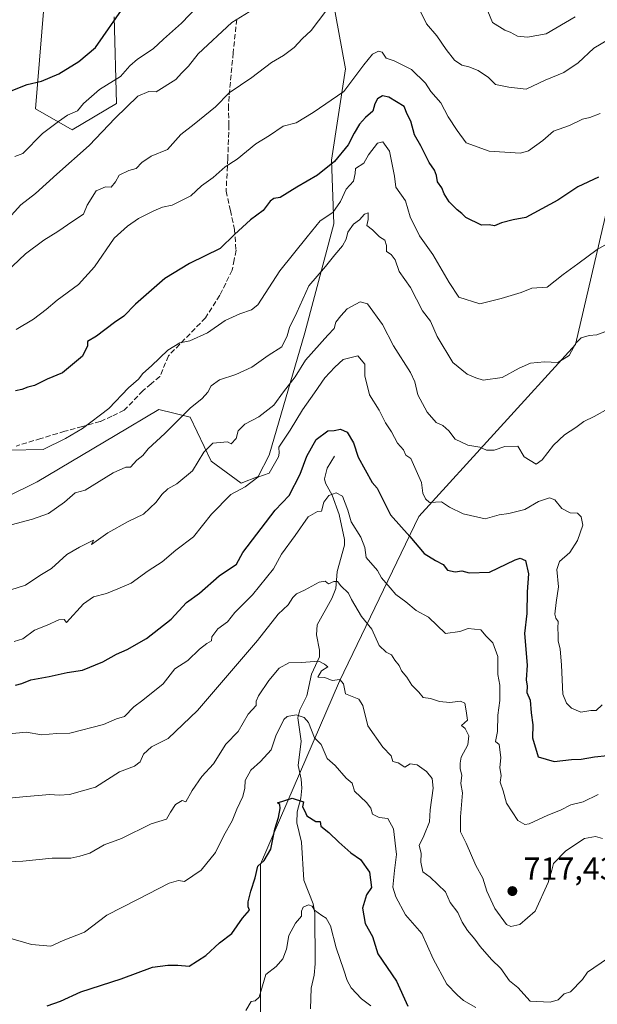
# Model space of a CAD drawing. Units: metres. Extents: x 593772 to 597219, y 4731382 to 4733742.
# Drawn here: x 596342 to 596523, y 4732295 to 4732604 of the extents above; entities that cross this region are included whole.
import ezdxf

# ---------------------------------------------------------------- set-up
doc = ezdxf.new("R2010")
doc.units = ezdxf.units.M
doc.header["$MEASUREMENT"] = 0
doc.linetypes.add('DGN Style 3', pattern=[2.307223, 1.648017, -0.659207])
for name, color, linetype, lineweight in [('Arbolado forestal CxS', 92, 'Continuous', 0), ('Corriente natural lineal', 142, 'Continuous', 13), ('Cultivos leñosos CxS', 92, 'Continuous', 0), ('Curva de nivel maestra', 30, 'Continuous', 30), ('Curva de nivel normal', 30, 'Continuous', 0), ('Matorral CxS', 135, 'Continuous', 0), ('Punto de cota en terreno', 7, 'Continuous', 0), ('Rótulo de punto de cota en terreno', 7, 'Continuous', 0), ('Senda', 7, 'DGN Style 3', 0)]:
    doc.layers.add(name, color=color, linetype=linetype, lineweight=lineweight)
doc.styles.add('Style-Arial', font='txt')

# ---------------------------------------------------------------- blocks, each defined once
blk = doc.blocks.new('5PATER')
at = {"layer": 'Cultivos leñosos CxS', "linetype": 'Continuous', "lineweight": 0}
h = blk.add_hatch(color=51, dxfattribs=at)
edge = h.paths.add_edge_path()
edge.add_ellipse((0, 0), major_axis=(-0.11, -0.111), ratio=0.999422, start_angle=0, end_angle=360)

msp = doc.modelspace()

# ---------------------------------------------------------------- linework, layer by layer
at = {"layer": 'Arbolado forestal CxS', "color": 92, "linetype": 'Continuous', "lineweight": 0}
for points in [[(596707.3139, 4732740.9547, 791.5456), (596694.8637, 4732726.1389, 785.6817), (596657.3031, 4732701.6955, 778.1977), (596608.4673, 4732655.6531, 767.8208), (596572.9935, 4732649.8617, 768.1865), (596546.6267, 4732613.3343, 761.1275), (596531.5787, 4732566.5393, 752.3519), (596516.5895, 4732501.9185, 740.1067), (596467.4753, 4732448.0721, 727.112), (596442.6357, 4732396.4845, 709.7665), (596417.7961, 4732339.1653, 700.4831), (596417.7951, 4732283.7565, 692.0013)], [(596317.9149, 4732444.2623, 739.5441), (596347.8109, 4732458.9269, 743.3889), (596372.2571, 4732473.5145, 743.8549), (596386.0035, 4732481.5663, 742.5111), (596395.8231, 4732479.1953, 739.9205), (596402.3571, 4732465.3823, 734.46), (596411.7379, 4732458.5393, 731.3316), (596417.1549, 4732460.5711, 730.8589), (596420.5409, 4732467.3431, 731.9839), (596431.7169, 4732505.6067, 739.1835), (596440.8595, 4732539.8075, 744.6206), (596440.0919, 4732559.6857, 751.0899), (596444.4685, 4732588.3735, 756.8596), (596435.0223, 4732640.1757, 768.1503)], [(596435.0223, 4732640.1757, 768.1503), (596444.4685, 4732588.3735, 756.8596), (596440.0919, 4732559.6857, 751.0899), (596440.8595, 4732539.8075, 744.6206), (596431.7169, 4732505.6067, 739.1835), (596420.5409, 4732467.3431, 731.9839), (596417.1549, 4732460.5711, 730.8589), (596411.7379, 4732458.5393, 731.3316), (596402.3571, 4732465.3823, 734.46), (596395.8231, 4732479.1953, 739.9205), (596386.0035, 4732481.5663, 742.5111), (596372.2571, 4732473.5145, 743.8549), (596347.8109, 4732458.9269, 743.3889), (596317.9149, 4732444.2623, 739.5441)], [(596371.9311, 4732604.5617, 776.0544), (596372.7517, 4732577.4643, 768.2515), (596358.7923, 4732569.2533, 768.9968), (596347.2967, 4732575.8225, 773.4233), (596350.5821, 4732615.2365, 782.153)], [(596350.5821, 4732615.2365, 782.153), (596347.2967, 4732575.8225, 773.4233), (596358.7923, 4732569.2533, 768.9968), (596372.7517, 4732577.4643, 768.2515), (596371.9311, 4732604.5617, 776.0544)], [(596417.7951, 4732283.7565, 692.0013), (596417.7961, 4732339.1653, 700.4831), (596442.6357, 4732396.4845, 709.7665), (596467.4753, 4732448.0721, 727.112), (596516.5895, 4732501.9185, 740.1067), (596531.5787, 4732566.5393, 752.3519)], [(596531.5787, 4732566.5393, 752.3519), (596516.5895, 4732501.9185, 740.1067), (596467.4753, 4732448.0721, 727.112), (596442.6357, 4732396.4845, 709.7665), (596417.7961, 4732339.1653, 700.4831), (596417.7951, 4732283.7565, 692.0013)]]:
    msp.add_polyline3d(points, dxfattribs=at)
at = {"layer": 'Corriente natural lineal', "color": 142, "linetype": 'Continuous', "lineweight": 13}
msp.add_polyline3d([(596441, 4732467, 723.2803), (596438.7022, 4732463.2215, 723.3368), (596437.8659, 4732459.848, 722.6644), (596438.2453, 4732458.4811, 722.1803), (596440.3285, 4732454.732, 720.8521), (596442.4756, 4732448.758, 719.5091), (596444.2049, 4732440.8488, 718.3591), (596444.1843, 4732439.1379, 717.8979), (596441.9106, 4732430.8669, 715.6413), (596441.4489, 4732425.5312, 715.002), (596440.1511, 4732422.3865, 714.2234), (596435.6278, 4732414.1102, 711.4434), (596435.3662, 4732411.0719, 710.7733), (596436.3441, 4732406.2175, 710.0794), (596436.3074, 4732404.1538, 709.7379), (596433.8326, 4732398.668, 708.5248), (596432.3584, 4732391.9187, 706.5899), (596430.1614, 4732387.496, 705.9158), (596429.5649, 4732384.9755, 705.1198), (596430.6025, 4732377.6987, 703.575), (596429.5984, 4732370.1048, 701.7467), (596430.5783, 4732365.831, 701.0043), (596430.781, 4732362.9963, 700.6387), (596430.4991, 4732359.8491, 700.0595), (596429.3699, 4732355.5362, 698.9111), (596429.2362, 4732352.1795, 698.1115), (596430.7209, 4732346.1057, 697.3668), (596431.4393, 4732334.1946, 695.6561), (596434.346, 4732326.7284, 694.7382), (596434.8655, 4732323.9396, 694.2263), (596434.9595, 4732307.9937, 692.3482), (596434.6688, 4732304.4594, 691.9273), (596433.7234, 4732300.2869, 691.2794), (596433.5345, 4732293.8321, 690.0891)], dxfattribs=at)
at = {"layer": 'Curva de nivel maestra', "color": 30, "linetype": 'Continuous', "lineweight": 30, "flags": 128}
for points, elevation in [([(596339.67, 4732581.4801), (596344.67, 4732583.3901), (596349.25, 4732584.4101), (596354.67, 4732586.7601), (596360.87, 4732590.6001), (596366.14, 4732595.0101), (596374.99, 4732607.7501)], 775), ([(596523.83, 4732554.3601), (596517.33, 4732551.3401), (596511, 4732547.1601), (596501, 4732541.7601), (596497, 4732541.0501), (596493.33, 4732540.1201), (596491.14, 4732539.1401), (596489.53, 4732539.4801), (596487.07, 4732539.3301), (596482.2, 4732541.8001), (596480.98, 4732542.9801), (596479.44, 4732544.1101), (596477.02, 4732546.6901), (596475.44, 4732549.1301), (596474.63, 4732551.0301), (596473.31, 4732552.9701), (596473.01, 4732554.9201), (596472.38, 4732556.5401), (596470.74, 4732558.9701), (596468.08, 4732564.1801), (596466.16, 4732567.6301), (596464.95, 4732571.9601), (596463.79, 4732574.0801), (596462.82, 4732576.4901), (596458.09, 4732579.4201), (596456.03, 4732579.8201), (596454.46, 4732578.9401), (596453.72, 4732577.4101), (596453.05, 4732575.1001), (596450.73, 4732573.0401), (596448.91, 4732571.0101), (596447.16, 4732568.1701), (596445.3, 4732564.5201), (596441, 4732559.3001), (596435.68, 4732555.0401), (596429.21, 4732551.2501), (596423.98, 4732548.0301), (596421.97, 4732547.7101), (596420.82, 4732546.9001), (596418.67, 4732543.9901), (596414.67, 4732541.0101), (596409.67, 4732536.4001), (596405.23, 4732532.0301), (596395.59, 4732527.3701), (596387.9, 4732522.6901), (596378.67, 4732514.5601), (596375, 4732510.8401), (596372.12, 4732508.9001), (596366.46, 4732504.6001), (596363.59, 4732502.9401), (596363.62, 4732501.5601), (596362.07, 4732498.3001), (596355.73, 4732493.0501), (596350.93, 4732491.0701), (596347.05, 4732489.1001), (596344.93, 4732488.5601), (596343, 4732487.8801), (596341, 4732487.4801)], 750), ([(596341.09, 4732395.2901), (596343.03, 4732395.7601), (596345.84, 4732396.9401), (596351.63, 4732397.9601), (596357.23, 4732399.2301), (596362.03, 4732399.9801), (596368.4, 4732402.5801), (596372.67, 4732404.9901), (596376, 4732406.4001), (596382.15, 4732409.8801), (596389.86, 4732415.8801), (596394.61, 4732421.1901), (596398.73, 4732424.1001), (596404.88, 4732429.5201), (596410.3, 4732433.2101), (596412.35, 4732436.8501), (596422.42, 4732450.0701), (596426.84, 4732454.7201), (596430.3, 4732461.3301), (596432.37, 4732466.9401), (596435.28, 4732472.1601), (596438.94, 4732474.8801), (596440.91, 4732475.0401), (596442.96, 4732475.4801), (596445.04, 4732474.4701), (596447, 4732471.1601), (596448.5, 4732466.7101), (596452.86, 4732458.7601), (596454.41, 4732456.9401), (596458.62, 4732448.6201), (596464.63, 4732441.8201), (596469.11, 4732436.5501), (596472.65, 4732434.2701), (596475.06, 4732433.0401), (596476.42, 4732431.3001), (596478.84, 4732430.7101), (596480.9, 4732431.0401), (596483.28, 4732430.4201), (596489.57, 4732430.6701), (596497.67, 4732434.5201), (596499.27, 4732435.0801), (596500.86, 4732434.3001), (596501.79, 4732430.1001), (596501.41, 4732424.5201), (596501.32, 4732417.6701), (596500.62, 4732411.4801), (596501.38, 4732401.5401), (596501.08, 4732396.9601), (596501.39, 4732394.9501), (596501.35, 4732392.9701), (596502.32, 4732390.5601), (596502.63, 4732386.6001), (596503.2, 4732382.8501), (596503.14, 4732378.7201), (596504.84, 4732372.7601), (596509.88, 4732371.3701), (596515.33, 4732371.9701), (596518.36, 4732372.1001), (596522.5, 4732372.7601), (596526.56, 4732373.1801)], 725), ([(596351, 4732294.8001), (596355.13, 4732296.2301), (596361.52, 4732299.1901), (596374.13, 4732303.2301), (596384, 4732306.9001), (596388.81, 4732307.5001), (596391.91, 4732307.5201), (596395.48, 4732307.2501), (596400.67, 4732310.6101), (596405, 4732314.4901), (596408.87, 4732317.4301), (596412.15, 4732322.2801), (596414.41, 4732324.7901), (596414, 4732325.8401), (596413.93, 4732327.3801), (596414.76, 4732330.7001), (596416.22, 4732334.9201), (596417.01, 4732338.5101), (596419, 4732340.3801), (596421.13, 4732343.8401), (596422.33, 4732350.1101), (596423.48, 4732353.7701), (596423.99, 4732356.6201), (596423.88, 4732357.9201), (596423.13, 4732358.3801), (596427.75, 4732359.8601), (596431.34, 4732358.7401), (596431.05, 4732357.1601), (596431.76, 4732355.8101), (596432.37, 4732354.3701), (596435.14, 4732352.5101), (596436.58, 4732352.5901), (596436.74, 4732351.0901), (596439.29, 4732349.1201), (596442.36, 4732346.0301), (596446.11, 4732342.7801), (596449.19, 4732340.6001), (596452.05, 4732336.6801), (596452.66, 4732331.8701), (596451.1, 4732329.5601), (596449.85, 4732325.3901), (596450.6, 4732320.6001), (596452.9, 4732316.5701), (596454.59, 4732311.0701), (596460.47, 4732302.5701), (596464.01, 4732294.6601)], 700)]:
    msp.add_lwpolyline(points, dxfattribs=dict(at, elevation=elevation))
at = {"layer": 'Curva de nivel normal', "color": 30, "linetype": 'Continuous', "lineweight": 0, "flags": 128}
for points, elevation in [([(596340.87, 4732560.8701), (596343.32, 4732561.8301), (596349.52, 4732568.0401), (596354.5, 4732571.8101), (596357.34, 4732573.8201), (596360.44, 4732575.1601), (596362.4, 4732577.5001), (596367.43, 4732581.8401), (596374, 4732585.8701), (596376.91, 4732589.2401), (596379.29, 4732591.3901), (596384.24, 4732594.5601), (596387.43, 4732597.6001), (596393.05, 4732602.6101), (596403.07, 4732613.1401)], 770), ([(596466.28, 4732609.7401), (596469.82, 4732602.3701), (596473.13, 4732598.6501), (596476.02, 4732594.3501), (596478.65, 4732591.0201), (596480.95, 4732589.4401), (596483.15, 4732588.9501), (596486.06, 4732587.7501), (596489.26, 4732585.5901), (596491.47, 4732583.3801), (596495.67, 4732582.6301), (596501.09, 4732581.9501), (596507.05, 4732584.7701), (596512.88, 4732587.1501), (596517.39, 4732590.2501), (596522.33, 4732594.7601), (596531, 4732599.9001)], 760), ([(596336, 4732522.7701), (596344.19, 4732530.3401), (596349.95, 4732534.7001), (596354.32, 4732537.3301), (596359.03, 4732540.6201), (596362.36, 4732542.8201), (596363.49, 4732545.6201), (596366.36, 4732550.0901), (596369.27, 4732551.3401), (596371.02, 4732551.3001), (596372.37, 4732552.9701), (596373.57, 4732554.9801), (596376.58, 4732556.5201), (596378.89, 4732557.0801), (596380.66, 4732558.9601), (596383.58, 4732560.9201), (596388.67, 4732563.0401), (596392.86, 4732567.7201), (596397.07, 4732571.0301), (596403.7, 4732576.4501), (596408.05, 4732580.7601), (596415.14, 4732585.6001), (596421.26, 4732590.3001), (596425.06, 4732592.5101), (596428.42, 4732595.0501), (596430.94, 4732597.7001), (596433.67, 4732600.2801), (596438.33, 4732606.3701)], 760), ([(596414.24, 4732606.2201), (596408.84, 4732602.8201), (596398.28, 4732592.9801), (596395.32, 4732589.2001), (596393.07, 4732587.0001), (596391.31, 4732585.0001), (596385.14, 4732581.1601), (596382.89, 4732581.2701), (596379.43, 4732579.7501), (596372.33, 4732572.9201), (596364.19, 4732564.3201), (596354, 4732555.3401), (596347.33, 4732549.2801), (596342.67, 4732545.7301), (596337.82, 4732540.3201)], 765), ([(596516.48, 4732604.5601), (596507.33, 4732599.2401), (596501.55, 4732598.2401), (596498.39, 4732598.5801), (596496.14, 4732599.8101), (596494.41, 4732600.4101), (596490.53, 4732602.8601), (596489.08, 4732606.4101)], 765), ([(596524.35, 4732574.3301), (596521.06, 4732573.0601), (596518.73, 4732572.6001), (596514.7, 4732570.5501), (596509.67, 4732568.7801), (596506.33, 4732565.8401), (596501.79, 4732562.6001), (596499.38, 4732561.8801), (596489.49, 4732562.4901), (596482.31, 4732565.1501), (596479.5, 4732569.0001), (596476.7, 4732573.3301), (596474.4, 4732577.6801), (596471.24, 4732581.2401), (596469.6, 4732583.8701), (596465.17, 4732588.1001), (596459.74, 4732590.8101), (596457.18, 4732591.6801), (596455.95, 4732593.5001), (596454.82, 4732593.8901), (596452.96, 4732592.9601), (596450.19, 4732589.6101), (596443.96, 4732581.2001), (596434.33, 4732574.6801), (596429, 4732571.3901), (596424.9, 4732570.3501), (596420.62, 4732567.4801), (596416.38, 4732564.8501), (596410.55, 4732560.0001), (596406.8, 4732557.6401), (596403, 4732554.2501), (596399.33, 4732551.6401), (596396.03, 4732548.5701), (596390.13, 4732545.6301), (596387.11, 4732544.9501), (596384.36, 4732543.8401), (596379.55, 4732541.3901), (596376.13, 4732539.0501), (596371.94, 4732535.3301), (596365.85, 4732526.3301), (596360.75, 4732520.7201), (596354.09, 4732515.8901), (596350.67, 4732512.8901), (596346.67, 4732509.9201), (596341.21, 4732506.6801)], 755), ([(596339, 4732468.8801), (596349.67, 4732469.1001), (596356.67, 4732472.5101), (596362, 4732475.6501), (596370.33, 4732481.9401), (596376.5, 4732488.4301), (596379.6, 4732491.0701), (596380.95, 4732492.9001), (596383.66, 4732495.2701), (596388.84, 4732500.2101), (596392.6, 4732502.5001), (596395.69, 4732503.1501), (596401.21, 4732505.6501), (596406.72, 4732509.4601), (596411.33, 4732511.5401), (596415.02, 4732512.7901), (596417.03, 4732514.4401), (596423.94, 4732525.0301), (596432.46, 4732535.7001), (596436.55, 4732540.6801), (596440.52, 4732543.3201), (596442.9, 4732546.8001), (596444.69, 4732550.6201), (596447, 4732553.1301), (596447.53, 4732555.5101), (596447.57, 4732557.0701), (596450.27, 4732558.7601), (596451.64, 4732561.4201), (596454.48, 4732565.0501), (596456.23, 4732565.4201), (596458.32, 4732562.5001), (596459.8, 4732554.7501), (596460.28, 4732551.2701), (596463.28, 4732546.9401), (596464.75, 4732541.9201), (596467.67, 4732536.0001), (596471.81, 4732530.1501), (596477.02, 4732521.3501), (596479.98, 4732516.7601), (596486.62, 4732514.6601), (596493.23, 4732516.3401), (596499.58, 4732518.3001), (596502.9, 4732519.6201), (596507.67, 4732519.9801), (596512.67, 4732523.8601), (596517.33, 4732527.1901), (596523.33, 4732531.7101), (596530.13, 4732535.6301)], 745), ([(596526.6, 4732506.2101), (596523.24, 4732505.0201), (596520.84, 4732504.8401), (596518.32, 4732504.0301), (596516.69, 4732502.3601), (596514.63, 4732498.5601), (596511, 4732496.3201), (596506.87, 4732496.5101), (596502.51, 4732496.1001), (596498.87, 4732494.5301), (596493.62, 4732491.5801), (596487.58, 4732490.7501), (596485.34, 4732491.5201), (596482.58, 4732492.6401), (596478.15, 4732496.3301), (596473.22, 4732504.4401), (596471.08, 4732509.3001), (596468.64, 4732512.5201), (596464.83, 4732519.8301), (596461.33, 4732524.8001), (596460.06, 4732528.5201), (596458.83, 4732530.2001), (596457.31, 4732531.1101), (596457.34, 4732532.9701), (596456.78, 4732534.6901), (596455.09, 4732535.6601), (596452.94, 4732537.9401), (596451.12, 4732539.2301), (596451.61, 4732541.1401), (596451.62, 4732543.2301), (596450.48, 4732542.7701), (596448.92, 4732541.0201), (596446.97, 4732539.7001), (596445.19, 4732537.1801), (596444.74, 4732534.9701), (596443.54, 4732532.8401), (596441.14, 4732530.0401), (596438.24, 4732526.4301), (596433, 4732520.3101), (596429.26, 4732512.0001), (596426.92, 4732507.3301), (596426.22, 4732504.6401), (596424.48, 4732501.2301), (596420.26, 4732498.5601), (596415.13, 4732494.9101), (596410.15, 4732492.5201), (596404.94, 4732490.9001), (596402.39, 4732489.0001), (596401.38, 4732487.0001), (596399.58, 4732485.0801), (596395.79, 4732482.0001), (596387.81, 4732474.0801), (596382.62, 4732469.3301), (596380.95, 4732467.1801), (596379.03, 4732465.7001), (596377.14, 4732463.5101), (596375.6, 4732463.5101), (596371.68, 4732461.7601), (596362.84, 4732456.2901), (596359.8, 4732455.4901), (596356.41, 4732452.6201), (596351.35, 4732449.0001), (596346.33, 4732447.3001), (596339.67, 4732445.5101)], 740), ([(596526.95, 4732481.8901), (596522.43, 4732479.3701), (596519.19, 4732477.8501), (596516.67, 4732476.0001), (596513.15, 4732473.7201), (596509.7, 4732470.4701), (596506.1, 4732465.8601), (596504.28, 4732464.5101), (596500.46, 4732466.7901), (596498.48, 4732470.1501), (596494.39, 4732470.0101), (596491.1, 4732468.8901), (596488.69, 4732468.8301), (596486.59, 4732469.8501), (596482.87, 4732470.4701), (596478.84, 4732472.3601), (596476.89, 4732474.8901), (596474.94, 4732476.6101), (596472.85, 4732477.5201), (596470.11, 4732480.7801), (596467.2, 4732486.2001), (596466.24, 4732490.2401), (596464.88, 4732493.1801), (596459.56, 4732501.5601), (596456.12, 4732508.2001), (596451.37, 4732514.7301), (596449.12, 4732515.3401), (596445, 4732513.1401), (596442.99, 4732511.0001), (596441.43, 4732509.0001), (596440.94, 4732507.0001), (596438.91, 4732504.9201), (596431.9, 4732497.0501), (596428.66, 4732491.8801), (596425.01, 4732487.1401), (596422.03, 4732483.0001), (596417.34, 4732479.3301), (596412.9, 4732477.0001), (596410.81, 4732474.8801), (596410.19, 4732472.5401), (596408.61, 4732470.8901), (596407.53, 4732471.5301), (596402.87, 4732471.0801), (596400.05, 4732468.2401), (596396.51, 4732462.3601), (596391.62, 4732458.2801), (596388.77, 4732456.7801), (596386.88, 4732455.0001), (596385.18, 4732452.5401), (596381.14, 4732448.8301), (596376.41, 4732446.5401), (596369.98, 4732442.9701), (596364.87, 4732439.3001), (596365.51, 4732440.7101), (596361.14, 4732438.5201), (596357.19, 4732436.2001), (596352.37, 4732431.8401), (596348.69, 4732429.5701), (596344.15, 4732426.6301), (596339.56, 4732425.1401)], 735), ([(596524.91, 4732389.1201), (596523.02, 4732387.3401), (596521.36, 4732387.3401), (596518.28, 4732386.7801), (596515.33, 4732388.0301), (596513.74, 4732389.5801), (596512.6, 4732392.3901), (596512.21, 4732401.5601), (596511.73, 4732406.6701), (596511.13, 4732409.0001), (596511.14, 4732411.0001), (596510.99, 4732413.0801), (596511.16, 4732415.2001), (596510.4, 4732416.2301), (596510.11, 4732417.5401), (596510.52, 4732421.1201), (596511.28, 4732426.0501), (596510.67, 4732431.4601), (596511.55, 4732433.9801), (596514.76, 4732436.8201), (596517.19, 4732440.5901), (596518.82, 4732445.3501), (596518.35, 4732448.0201), (596517.16, 4732449.1601), (596514.92, 4732449.2601), (596512.31, 4732450.6401), (596510.1, 4732453.2901), (596508.47, 4732453.9201), (596505, 4732452.7501), (596500.67, 4732450.3201), (596495.67, 4732449.0701), (596492.67, 4732448.6501), (596488.26, 4732447.3401), (596481.31, 4732448.9101), (596477.12, 4732451.0401), (596474.62, 4732452.6601), (596470.84, 4732452.5101), (596469.54, 4732453.6201), (596468.73, 4732455.4001), (596468.33, 4732458.7401), (596464.96, 4732466.2901), (596463.36, 4732467.3401), (596462.65, 4732468.9801), (596460.76, 4732471.0901), (596458.9, 4732474.5601), (596457.07, 4732477.3901), (596455.04, 4732481.3701), (596452.04, 4732486.1701), (596450.56, 4732492.2001), (596450.53, 4732495.7701), (596448.33, 4732498.4001), (596443.75, 4732497.2401), (596441.15, 4732494.8501), (596437.98, 4732491.5401), (596434.81, 4732486.8101), (596431.04, 4732481.4701), (596427.1, 4732475.1201), (596423.56, 4732469.8101), (596423.64, 4732467.9201), (596423.52, 4732466.8101), (596420.54, 4732461.6501), (596417, 4732460.3801), (596413, 4732457.3601), (596408.54, 4732455.0101), (596402.49, 4732448.8401), (596396.87, 4732441.7601), (596391.33, 4732437.5401), (596387, 4732433.9401), (596382.67, 4732431.1001), (596377.33, 4732427.2301), (596373.14, 4732425.4101), (596369.56, 4732424.0001), (596365.47, 4732422.9001), (596362.33, 4732420.7301), (596357, 4732414.8701), (596356.26, 4732415.7801), (596354.64, 4732415.6801), (596351, 4732414.0101), (596347.02, 4732412.5201), (596343.39, 4732409.7501), (596340.68, 4732408.9201)], 730), ([(596523.67, 4732360.9901), (596519, 4732358.7001), (596515.14, 4732357.7701), (596511.83, 4732356.0701), (596507.94, 4732354.4801), (596502, 4732351.8601), (596500.64, 4732351.6001), (596498.52, 4732352.9101), (596494.91, 4732358.3401), (596493.92, 4732362.1501), (596493, 4732364.8701), (596493.28, 4732367.0001), (596492.89, 4732369.3301), (596493.14, 4732372.6201), (596492.63, 4732376.6601), (596491.48, 4732377.5801), (596492.08, 4732380.7701), (596492.24, 4732385.9001), (596492.84, 4732390.4401), (596492.9, 4732395.2301), (596492.24, 4732398.5701), (596492.21, 4732404.2601), (596490.68, 4732408.5201), (596488.6, 4732410.6401), (596486.9, 4732412.5701), (596482.92, 4732412.9901), (596480.3, 4732412.0501), (596475.78, 4732411.3901), (596470.48, 4732416.5601), (596466.61, 4732418.6901), (596463.41, 4732421.4101), (596460.23, 4732423.6401), (596458.47, 4732425.7901), (596455.77, 4732428.8501), (596454.55, 4732431.2201), (596450.94, 4732435.2701), (596450.54, 4732438.4001), (596449.27, 4732441.6101), (596446.26, 4732446.4201), (596445.18, 4732450.0901), (596443.49, 4732454.4901), (596441.59, 4732455.5501), (596439.22, 4732454.6301), (596437.69, 4732452.6001), (596436.93, 4732449.7201), (596435.68, 4732449.6801), (596432.73, 4732448.0301), (596428.73, 4732442.1801), (596424.43, 4732436.2401), (596421.95, 4732431.7101), (596415.38, 4732423.5701), (596409.84, 4732418.0201), (596407.54, 4732415.1001), (596404.44, 4732412.8501), (596402.6, 4732410.4101), (596402.52, 4732409.0901), (596401.02, 4732408.2901), (596398.74, 4732406.4801), (596395.02, 4732402.9901), (596391.04, 4732400.3401), (596387.29, 4732395.6901), (596381.01, 4732390.5501), (596378.17, 4732388.4801), (596375.21, 4732385.4201), (596372.67, 4732384.7401), (596368.67, 4732382.9601), (596358.13, 4732380.2301), (596354.03, 4732380.0701), (596349.2, 4732379.7101), (596344.48, 4732380.5201), (596339, 4732380.0101)], 720), ([(596525, 4732347.2401), (596522.84, 4732347.8701), (596519.36, 4732347.2501), (596513.49, 4732343.3301), (596509.68, 4732339.4401), (596509.2, 4732337.2601), (596508.02, 4732333.4001), (596503.9, 4732324.5001), (596499.15, 4732320.3201), (596496.33, 4732319.7001), (596494.99, 4732320.2401), (596491.24, 4732325.3401), (596488.76, 4732330.7501), (596487.48, 4732334.7701), (596485.34, 4732338.7401), (596482.26, 4732345.7701), (596480.54, 4732349.3301), (596480.48, 4732354.0001), (596481.14, 4732361.5301), (596480.6, 4732364.5001), (596480.92, 4732367.0601), (596480.41, 4732369.0501), (596480.4, 4732370.8501), (596480.73, 4732372.7401), (596482.84, 4732376.5601), (596483.09, 4732379.3501), (596481.96, 4732381.6301), (596480.85, 4732382.6401), (596482.72, 4732384.2501), (596482.35, 4732387.1801), (596481.9, 4732389.6101), (596480.51, 4732390.2401), (596477.16, 4732389.8301), (596473.98, 4732390.1401), (596471.1, 4732391.0501), (596468.87, 4732391.3901), (596467.47, 4732393.0201), (596465.28, 4732395.2201), (596463.72, 4732397.7401), (596462.07, 4732399.7401), (596461.26, 4732401.4601), (596459.96, 4732403.0901), (596458.88, 4732404.7401), (596457.23, 4732405.5601), (596455.05, 4732407.7201), (596452.75, 4732412.7501), (596449.48, 4732416.8101), (596446.38, 4732422.0401), (596445.37, 4732424.0401), (596443.02, 4732426.3501), (596441.94, 4732427.7801), (596440.84, 4732427.7701), (596439.19, 4732427.0401), (596438.08, 4732427.8501), (596436.19, 4732427.4801), (596431.67, 4732424.9701), (596429.16, 4732423.8901), (596427.97, 4732422.7501), (596426.49, 4732420.4601), (596423.33, 4732417.5101), (596416.93, 4732409.2701), (596398.05, 4732387.3001), (596388.93, 4732378.5401), (596383.67, 4732375.8901), (596381.2, 4732373.6001), (596380.13, 4732371.2501), (596378.37, 4732369.8901), (596373.6, 4732368.0701), (596366.16, 4732363.3301), (596358, 4732361.0001), (596354.71, 4732360.7601), (596351.81, 4732361.0301), (596344.47, 4732360.3901), (596336.81, 4732359.6001)], 715), ([(596336, 4732339.7701), (596343.4, 4732340.1701), (596352.59, 4732341.0401), (596358.4, 4732341.0601), (596361.18, 4732341.6401), (596364.39, 4732342.6401), (596368.85, 4732345.2501), (596374.32, 4732347.2401), (596383.61, 4732351.8001), (596388.39, 4732353.3301), (596389.6, 4732355.4201), (596391.17, 4732357.8301), (596393.31, 4732359.1401), (596394.48, 4732358.7501), (596396.44, 4732362.2901), (596399.48, 4732366.6201), (596403.08, 4732370.6501), (596407, 4732376.7601), (596410.82, 4732380.7301), (596413.95, 4732386.1501), (596416.44, 4732388.8901), (596416.5, 4732390.2201), (596417.21, 4732391.8901), (596420.48, 4732396.6701), (596423.68, 4732400.6001), (596426.7, 4732402.2401), (596430.64, 4732402.3101), (596436.12, 4732402.7901), (596437.85, 4732401.8101), (596438.95, 4732401.0001), (596437, 4732399.7201), (596435.85, 4732397.7201), (596437.96, 4732397.6301), (596440.31, 4732396.7001), (596442.72, 4732397.0601), (596443.86, 4732395.7101), (596444.52, 4732392.5201), (596448.7, 4732390.8401), (596449.87, 4732388.8701), (596451.48, 4732382.4801), (596456.22, 4732375.8801), (596458.75, 4732373.0901), (596459.33, 4732371.3001), (596461, 4732370.8801), (596463.13, 4732369.5301), (596464.7, 4732370.6101), (596466.94, 4732370.3301), (596469.84, 4732368.1801), (596471.64, 4732365.9801), (596471.96, 4732363.0401), (596470.99, 4732356.2201), (596470.77, 4732352.4301), (596469.04, 4732348.0401), (596467.59, 4732345.0201), (596468.25, 4732342.5901), (596468.1, 4732339.7701), (596468.7, 4732336.7901), (596471.04, 4732335.0601), (596475.86, 4732330.4801), (596477.32, 4732327.1401), (596479.69, 4732324.0201), (596481.05, 4732321.0501), (596482.72, 4732318.3801), (596485.07, 4732315.7401), (596486.69, 4732313.3601), (596490.28, 4732309.2801), (596493.15, 4732306.4901), (596495.92, 4732302.5901), (596498.46, 4732300.5901), (596502.36, 4732296.2301), (596508.61, 4732295.9201), (596511.15, 4732296.6601), (596513, 4732298.5201), (596515, 4732299.2401), (596518.74, 4732303.1001), (596520.29, 4732305.3301), (596526.58, 4732309.6001)], 710), ([(596338.59, 4732316.2001), (596346.06, 4732314.0401), (596352.15, 4732313.4901), (596356, 4732315.2701), (596362.69, 4732317.8401), (596369.67, 4732323.1601), (596379.33, 4732328.0801), (596389.22, 4732333.2501), (596392.19, 4732334.0601), (596393.97, 4732333.7501), (596399.22, 4732337.3001), (596403.72, 4732342.8701), (596406.39, 4732348.1301), (596408.97, 4732352.7201), (596410.44, 4732356.3801), (596412.34, 4732360.3401), (596412.95, 4732363.0101), (596413.05, 4732365.3501), (596414.83, 4732368.6701), (596417.84, 4732371.3301), (596421.14, 4732375.0001), (596422.69, 4732379.4101), (596425.13, 4732384.5501), (596426.19, 4732385.4901), (596428.98, 4732386.0101), (596431.52, 4732385.1601), (596432.86, 4732383.6001), (596434.75, 4732378.7501), (596436.87, 4732376.6401), (596438.75, 4732372.3101), (596441.27, 4732370.0501), (596444.67, 4732366.0901), (596446.55, 4732364.5601), (596447.35, 4732362.0201), (596451.1, 4732358.5101), (596452.46, 4732356.7501), (596452.98, 4732354.8201), (596455.08, 4732353.8501), (596457.71, 4732353.4801), (596459.51, 4732350.2001), (596460.48, 4732342.2201), (596459.83, 4732337.1801), (596459.29, 4732331.9601), (596460.27, 4732328.9901), (596463.29, 4732323.3501), (596468.39, 4732317.5001), (596472, 4732309.5201), (596476.27, 4732301.6101), (596479.53, 4732298.2001), (596481.45, 4732296.4501), (596485.28, 4732294.3201)], 705), ([(596413.29, 4732293.3301), (596414.88, 4732296.1801), (596416.12, 4732296.3901), (596417.41, 4732297.5201), (596419.56, 4732304.6701), (596422.74, 4732307.1001), (596424.88, 4732309.5701), (596425.97, 4732312.5101), (596426.72, 4732316.8501), (596428.85, 4732320.6701), (596430.69, 4732322.9201), (596430.7, 4732324.4701), (596431.25, 4732325.7101), (596432.87, 4732326.4801), (596434.08, 4732326.0401), (596434.8, 4732324.8001), (596437.06, 4732323.0601), (596438.4, 4732322.2801), (596439.74, 4732319.9101), (596441.54, 4732313.0001), (596443.98, 4732305.9601), (596444.97, 4732302.7301), (596446.25, 4732300.4401), (596449.46, 4732296.9601), (596452.46, 4732294.7901)], 695)]:
    msp.add_lwpolyline(points, dxfattribs=dict(at, elevation=elevation))
at = {"layer": 'Matorral CxS', "color": 135, "linetype": 'Continuous', "lineweight": 0}
for points in [[(596435.0223, 4732640.1757, 768.1503), (596444.4685, 4732588.3735, 756.8596), (596440.0919, 4732559.6857, 751.0899), (596440.8595, 4732539.8075, 744.6206), (596431.7169, 4732505.6067, 739.1835), (596420.5409, 4732467.3431, 731.9839), (596417.1549, 4732460.5711, 730.8589), (596411.7379, 4732458.5393, 731.3316), (596402.3571, 4732465.3823, 734.46), (596395.8231, 4732479.1953, 739.9205), (596386.0035, 4732481.5663, 742.5111), (596372.2571, 4732473.5145, 743.8549), (596347.8109, 4732458.9269, 743.3889), (596317.9149, 4732444.2623, 739.5441)], [(596435.0223, 4732640.1757, 768.1503), (596444.4685, 4732588.3735, 756.8596), (596440.0919, 4732559.6857, 751.0899), (596440.8595, 4732539.8075, 744.6206), (596431.7169, 4732505.6067, 739.1835), (596420.5409, 4732467.3431, 731.9839), (596417.1549, 4732460.5711, 730.8589), (596411.7379, 4732458.5393, 731.3316), (596402.3571, 4732465.3823, 734.46), (596395.8231, 4732479.1953, 739.9205), (596386.0035, 4732481.5663, 742.5111), (596372.2571, 4732473.5145, 743.8549), (596347.8109, 4732458.9269, 743.3889), (596317.9149, 4732444.2623, 739.5441)], [(596350.5821, 4732615.2365, 782.153), (596347.2967, 4732575.8225, 773.4233), (596358.7923, 4732569.2533, 768.9968), (596372.7517, 4732577.4643, 768.2515), (596371.9311, 4732604.5617, 776.0544)], [(596350.5821, 4732615.2365, 782.153), (596347.2967, 4732575.8225, 773.4233), (596358.7923, 4732569.2533, 768.9968), (596372.7517, 4732577.4643, 768.2515), (596371.9311, 4732604.5617, 776.0544)]]:
    msp.add_polyline3d(points, dxfattribs=at)
at = {"layer": 'Senda', "color": 7, "linetype": 'DGN Style 3', "lineweight": 0}
msp.add_polyline3d([(596410.3751, 4732603.8151, 766.2859), (596409.2851, 4732593.3251, 763.7165), (596407.9851, 4732579.7801, 760.87), (596407.7851, 4732576.8301, 760.2995), (596407.9551, 4732570.7851, 758.9435), (596407.5851, 4732560.1901, 757.0164), (596407.0601, 4732550.0051, 755.2677), (596408.3951, 4732543.9851, 753.8443), (596409.7201, 4732538.0251, 752.5869), (596410.1751, 4732531.4851, 750.3708), (596409.6001, 4732528.5101, 749.4949), (596408.9701, 4732525.2751, 749.0098), (596405.0701, 4732517.3801, 748.0604), (596400.5951, 4732510.3051, 748.1505), (596388.9651, 4732498.3951, 747.8193), (596386.2851, 4732491.9601, 747.0314), (596383.5701, 4732489.6501, 747.3056), (596381.0001, 4732487.4601, 746.2683), (596375.0951, 4732481.3501, 746.0549), (596371.2251, 4732479.5301, 746.1434), (596367.6001, 4732477.8301, 747.4888), (596362.0051, 4732476.2951, 749.1008), (596356.4801, 4732474.7751, 748.1676), (596348.9951, 4732472.5151, 749.0207), (596341.2501, 4732470.1701, 748.7378)], dxfattribs=at)

# ---------------------------------------------------------------- block references
at = {"layer": 'Punto de cota en terreno', "color": 7, "linetype": 'Continuous', "lineweight": 0, "xscale": 10, "yscale": 10, "zscale": 10}
msp.add_blockref('5PATER', (596496.79, 4732330.75, 717.43), dxfattribs=at)

# ---------------------------------------------------------------- texts
at = {"layer": 'Rótulo de punto de cota en terreno', "color": 7, "linetype": 'Continuous', "lineweight": 0, "style": 'Style-Arial'}
msp.add_text('717,43', height=7, dxfattribs=at).set_placement((596500.3178, 4732334.2778))

doc.saveas('drawing.dxf')
